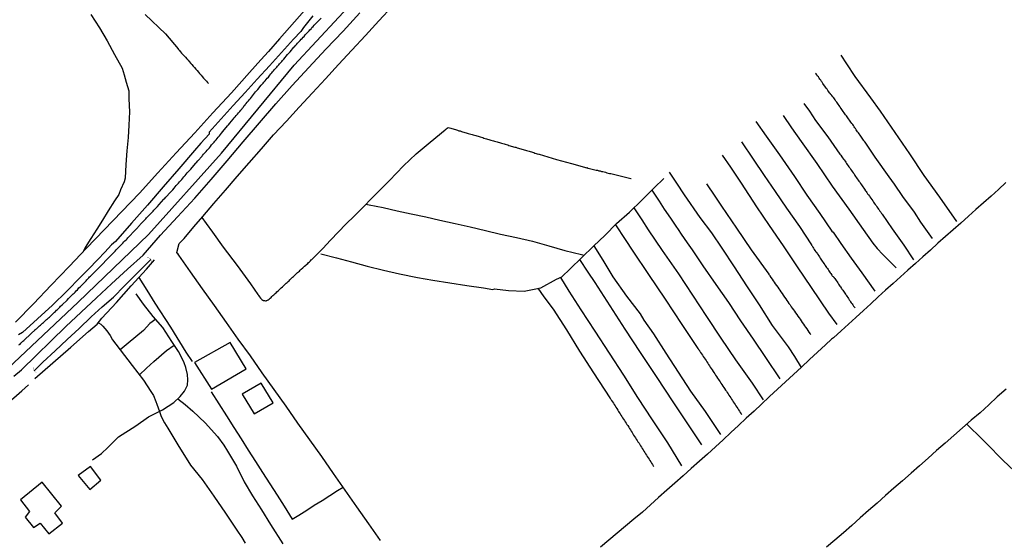
# Model space of a CAD drawing. Units: millimetres. Extents: x 185552 to 187963, y 1657657 to 1660432.
# Drawn here: x 187205 to 187427, y 1657814 to 1657931 of the extents above; entities that cross this region are included whole.
import ezdxf

# ---------------------------------------------------------------- set-up
doc = ezdxf.new("R2010")
doc.units = ezdxf.units.MM
for name, color, linetype in [('V-BUEIRO', 4, 'Continuous'), ('V-EDIFICACAO', 2, 'Continuous'), ('V-EIXO_DE_LOGRADOURO', 3, 'Continuous'), ('V-LOTE', 1, 'Continuous'), ('V-QUADRA', 6, 'Continuous'), ('V-TESTADA', 5, 'Continuous'), ('V-VALETA', 6, 'Continuous')]:
    doc.layers.add(name, color=color, linetype=linetype)

# ---------------------------------------------------------------- blocks, each defined once
blk = doc.blocks.new('305')
at = {"color": 0, "linetype": 'ByBlock', "lineweight": -2, "const_width": 0.05}
blk.add_lwpolyline([(0.73, 0.39, 0.60863), (-0.73, 0.38)], format="xyb", dxfattribs=at)

msp = doc.modelspace()

# ---------------------------------------------------------------- linework, layer by layer
at = {"layer": 'V-EDIFICACAO'}
for points in [[(187244.62, 1657853.83), (187248.41, 1657847.84), (187256.23, 1657852.43), (187252.6, 1657858.33), (187244.62, 1657853.83)], [(187259.56, 1657849.2), (187255.3, 1657846.71), (187258, 1657842.27), (187262.27, 1657844.78), (187259.56, 1657849.2)], [(187218.48, 1657828.42), (187221.07, 1657825.29), (187223.57, 1657827.36), (187221.25, 1657830.45), (187218.48, 1657828.42)], [(187205.49, 1657822.96), (187207.5, 1657820.38), (187207.5, 1657820.38), (187206.56, 1657819.1), (187208.44, 1657816.76), (187209.88, 1657817.74), (187211.87, 1657815.31), (187214.91, 1657817.76), (187213.21, 1657820.08), (187214.7, 1657821.53), (187210.37, 1657826.91), (187205.49, 1657822.96)]]:
    msp.add_lwpolyline(points, close=True, dxfattribs=at)
at = {"layer": 'V-EIXO_DE_LOGRADOURO'}
msp.add_lwpolyline([(187032.4, 1657710), (187047.35, 1657722.08), (187062.3, 1657734.49), (187077.25, 1657747.15), (187092.78, 1657759.81), (187108.55, 1657772.55), (187124.08, 1657785.62), (187139.44, 1657798.77), (187155.71, 1657811.76), (187171.48, 1657824.83), (187187.01, 1657838.23), (187202.7, 1657852.54), (187218.47, 1657867.35), (187234.24, 1657882.57), (187250.68, 1657900.85), (187267.03, 1657920.62), (187282.06, 1657936.91), (187297.25, 1657953.45), (187312.28, 1657971.4), (187327.14, 1657989.84), (187342, 1658008.37), (187355.04, 1658025.57), (187368.99, 1658045.17), (187379.71, 1658065.1)], dxfattribs=at)
at = {"layer": 'V-LOTE'}
for points in [[(187270.43, 1657934.21), (187267.08, 1657930.39), (187263.7, 1657926.57), (187261.22, 1657923.68), (187259.51, 1657921.8), (187257, 1657918.94), (187252.91, 1657914.43), (187248.73, 1657909.94), (187244.71, 1657905.41), (187240.46, 1657900.92), (187236.37, 1657896.41), (187232.24, 1657891.9), (187228.27, 1657887.78), (187224.27, 1657883.66), (187220.32, 1657879.51), (187216.42, 1657875.36), (187212.42, 1657871.19), (187208.45, 1657867.02), (187204.39, 1657862.87)], [(187240.67, 1657878.57), (187241.16, 1657880.56), (187242.28, 1657881.72), (187244.43, 1657884.29), (187246.47, 1657886.63), (187248.99, 1657889.55), (187251.55, 1657892.56), (187254.19, 1657895.61), (187256.88, 1657898.72), (187259.65, 1657901.83), (187262.4, 1657904.94), (187265.29, 1657908.05), (187268.12, 1657911.22), (187271.1, 1657914.39), (187274.03, 1657917.58), (187277.01, 1657920.79), (187279.99, 1657924), (187283.05, 1657927.27), (187286.07, 1657930.57), (187289.11, 1657933.87)], [(187221.32, 1657931.98), (187223.22, 1657929.04), (187224.95, 1657926.07), (187226.64, 1657923), (187228.36, 1657919.93), (187228.79, 1657918.43), (187229.27, 1657916.78), (187229.81, 1657914.89), (187229.87, 1657913.06), (187229.97, 1657910.13), (187229.86, 1657907.17), (187229.66, 1657904.38), (187229.43, 1657901.37), (187229.2, 1657898.31), (187228.99, 1657895.25), (187228.83, 1657894.43), (187227.98, 1657892.62), (187227.6, 1657891.57), (187226.65, 1657890.18), (187225.22, 1657887.87), (187223.93, 1657885.81), (187222.63, 1657883.75), (187221.33, 1657881.7), (187220.03, 1657879.65), (187219.57, 1657878.7)], [(187427.01, 1657894.28), (187425.36, 1657892.72), (187423.68, 1657891.19), (187421.97, 1657889.72), (187420.28, 1657888.2), (187418.59, 1657886.68), (187416.87, 1657885.16), (187415.15, 1657883.64), (187413.43, 1657882.12), (187411.74, 1657880.6), (187410.07, 1657879.07), (187408.38, 1657877.54), (187406.67, 1657876.07), (187404.99, 1657874.57), (187403.31, 1657873.07), (187401.64, 1657871.57), (187399.97, 1657870.07), (187398.3, 1657868.55), (187396.62, 1657867.03), (187394.98, 1657865.5), (187393.31, 1657863.97), (187391.62, 1657862.44), (187389.95, 1657860.91), (187388.28, 1657859.38), (187387.81, 1657859.07), (187386.44, 1657857.8), (187384.63, 1657856.14), (187382.85, 1657854.47), (187381.07, 1657852.8), (187379.26, 1657851.15), (187377.45, 1657849.5), (187375.64, 1657847.85), (187373.88, 1657846.16), (187372.1, 1657844.49), (187370.39, 1657842.91), (187368.66, 1657841.33), (187366.93, 1657839.71), (187365.2, 1657838.09), (187363.47, 1657836.47), (187361.71, 1657834.86), (187359.91, 1657833.25), (187358.11, 1657831.64), (187356.27, 1657830.03), (187354.46, 1657828.38), (187352.61, 1657826.75), (187350.79, 1657825.12), (187348.95, 1657823.49), (187347.11, 1657821.86), (187345.3, 1657820.2), (187343.41, 1657818.61), (187341.52, 1657817.05), (187339.63, 1657815.49), (187337.76, 1657813.91), (187335.89, 1657812.33)], [(187240.85, 1657878.26), (187240.66, 1657878.55)], [(187286.45, 1657813.84), (187283.79, 1657817.61), (187281.13, 1657821.38), (187278.49, 1657825.15), (187275.85, 1657828.92), (187273.25, 1657832.69), (187270.56, 1657836.46), (187267.87, 1657840.23), (187265.23, 1657844), (187262.5, 1657847.77), (187259.84, 1657851.54), (187257.18, 1657855.31), (187254.45, 1657859.08), (187251.79, 1657862.85), (187249.13, 1657866.62), (187246.42, 1657870.39), (187243.71, 1657874.16), (187241.07, 1657877.93), (187240.84, 1657878.28)], [(187208.75, 1657850.21), (187212.76, 1657853.73), (187216.77, 1657857.25), (187220.78, 1657860.77), (187222.73, 1657862.44), (187223.81, 1657863.77), (187227.07, 1657867.33), (187230.37, 1657871.06), (187233.8, 1657874.79), (187235.64, 1657876.92)], [(187232.07, 1657872.91), (187233.89, 1657870.09), (187235.68, 1657867.18), (187239.21, 1657861.73), (187242.66, 1657856.17), (187244.09, 1657854.05)], [(187185.37, 1657829.67), (187188.37, 1657832.16), (187191.76, 1657835.18), (187195.25, 1657838.18), (187198.72, 1657841.26), (187202.27, 1657844.36), (187205.82, 1657847.46), (187207.29, 1657848.78)], [(187248.38, 1657847.21), (187250.11, 1657844.51), (187251.83, 1657841.81), (187253.47, 1657839.2), (187255.09, 1657836.65), (187256.71, 1657834.13), (187258.3, 1657831.61), (187259.89, 1657829.09), (187261.54, 1657826.57), (187263.16, 1657824.05), (187264.76, 1657821.53), (187266.6, 1657818.61), (187268.1, 1657819.56), (187269.84, 1657820.62), (187271.53, 1657821.74), (187273.31, 1657822.84), (187275.05, 1657823.97), (187276.79, 1657825.1), (187278, 1657825.85)], [(187427.1, 1657847.82), (187425.09, 1657846.08), (187423.16, 1657844.31), (187421.21, 1657842.54), (187419.22, 1657840.84), (187417.25, 1657839.14), (187415.33, 1657837.41), (187413.38, 1657835.72), (187411.43, 1657834.03), (187409.52, 1657832.33), (187407.61, 1657830.63), (187405.69, 1657828.93), (187403.76, 1657827.28), (187401.85, 1657825.6), (187399.93, 1657823.94), (187398.07, 1657822.24), (187396.15, 1657820.6), (187394.28, 1657818.92), (187392.4, 1657817.24), (187390.49, 1657815.59), (187388.57, 1657813.95), (187386.65, 1657812.31)]]:
    msp.add_lwpolyline(points, dxfattribs=at)
at = {"layer": 'V-QUADRA'}
for points in [[(187203.98, 1657850.74), (187205.69, 1657852.19), (187209.04, 1657855.41), (187212.37, 1657858.67), (187215.72, 1657861.93), (187219.14, 1657865.13), (187222.54, 1657868.33), (187225.96, 1657871.53), (187229.52, 1657874.77), (187233.08, 1657877.95), (187236.93, 1657882.43), (187240.8, 1657886.58), (187244.65, 1657890.75), (187248.38, 1657894.92), (187251.96, 1657899.15), (187255.58, 1657903.38), (187259.2, 1657907.67), (187262.93, 1657911.92), (187266.59, 1657916.07), (187270.34, 1657920.13), (187274.17, 1657924.19), (187278, 1657928.25), (187281.75, 1657932.4)], [(187205.15, 1657857.77), (187205.39, 1657857.98), (187205.6, 1657858.18), (187205.82, 1657858.41), (187206.04, 1657858.63), (187206.22, 1657858.8), (187206.59, 1657859.14), (187207.49, 1657859.96), (187207.57, 1657860.02), (187207.9, 1657860.36), (187208.8, 1657861.2), (187208.82, 1657861.22), (187208.82, 1657861.22), (187209.08, 1657861.41), (187209.31, 1657861.58), (187209.57, 1657861.82), (187209.78, 1657862.03), (187210.02, 1657862.25), (187210.21, 1657862.44), (187210.43, 1657862.63), (187210.66, 1657862.85), (187210.88, 1657863.04), (187211.11, 1657863.23), (187211.35, 1657863.47), (187211.56, 1657863.64), (187211.82, 1657863.86), (187212.01, 1657864.03), (187212.21, 1657864.24), (187212.46, 1657864.45), (187212.68, 1657864.67), (187212.91, 1657864.91), (187213.15, 1657865.12), (187213.36, 1657865.31), (187213.6, 1657865.55), (187213.81, 1657865.76), (187214.09, 1657866.02), (187214.31, 1657866.26), (187214.52, 1657866.47), (187214.88, 1657866.81), (187215.96, 1657867.84), (187216.3, 1657868.19), (187217.24, 1657869.15), (187217.31, 1657869.23), (187217.52, 1657869.41), (187217.78, 1657869.66), (187217.99, 1657869.9), (187218.27, 1657870.16), (187218.47, 1657870.39), (187218.63, 1657870.59), (187218.91, 1657870.84), (187219.13, 1657871.06), (187219.32, 1657871.25), (187219.53, 1657871.46), (187219.75, 1657871.68), (187219.94, 1657871.89), (187220.22, 1657872.17), (187220.41, 1657872.41), (187220.63, 1657872.62), (187220.84, 1657872.86), (187221.04, 1657873.05), (187221.25, 1657873.24), (187221.46, 1657873.48), (187221.68, 1657873.67), (187221.87, 1657873.86), (187222.19, 1657874.16), (187222.55, 1657874.55), (187223.41, 1657875.41), (187223.54, 1657875.54), (187223.89, 1657875.9), (187224.79, 1657876.87), (187224.81, 1657876.88), (187225.06, 1657877.1), (187225.36, 1657877.4), (187225.66, 1657877.7), (187225.88, 1657877.91), (187226.05, 1657878.11), (187226.28, 1657878.32), (187226.54, 1657878.64), (187226.74, 1657878.84), (187227.02, 1657879.13), (187227.29, 1657879.42), (187227.51, 1657879.65), (187227.7, 1657879.84), (187227.91, 1657880.04), (187228.22, 1657880.36), (187228.51, 1657880.66), (187228.75, 1657880.92), (187228.94, 1657881.13), (187229.24, 1657881.41), (187229.44, 1657881.62), (187229.63, 1657881.84), (187229.97, 1657882.2), (187230.94, 1657883.23), (187231.13, 1657883.44), (187231.47, 1657883.81), (187232.31, 1657884.69), (187232.41, 1657884.8), (187232.65, 1657885.09), (187232.93, 1657885.37), (187233.21, 1657885.67), (187233.42, 1657885.91), (187233.64, 1657886.12), (187233.83, 1657886.32), (187234.15, 1657886.61), (187234.41, 1657886.92), (187234.68, 1657887.24), (187234.98, 1657887.54), (187235.28, 1657887.84), (187235.48, 1657888.07), (187235.76, 1657888.33), (187236.04, 1657888.63), (187236.31, 1657888.91), (187236.64, 1657889.31), (187236.64, 1657889.31), (187237.75, 1657890.52), (187237.86, 1657890.62), (187238.2, 1657890.97), (187239.21, 1657892.1), (187239.49, 1657892.38), (187239.72, 1657892.64), (187240, 1657892.98), (187240.28, 1657893.28), (187240.51, 1657893.58), (187240.79, 1657893.88), (187240.99, 1657894.1), (187241.27, 1657894.42), (187241.54, 1657894.72), (187241.76, 1657894.96), (187241.99, 1657895.27), (187242.23, 1657895.51), (187242.49, 1657895.85), (187242.74, 1657896.11), (187242.98, 1657896.43), (187243.28, 1657896.73), (187243.47, 1657896.97), (187243.75, 1657897.29), (187244.11, 1657897.65), (187244.93, 1657898.62), (187245.08, 1657898.77), (187245.38, 1657899.13), (187246.3, 1657900.2), (187246.41, 1657900.31), (187246.66, 1657900.61), (187246.92, 1657900.91), (187247.2, 1657901.21), (187247.48, 1657901.53), (187247.67, 1657901.77), (187247.95, 1657902.09), (187248.21, 1657902.39), (187248.46, 1657902.71), (187248.72, 1657903.03), (187249, 1657903.33), (187249.17, 1657903.57), (187249.45, 1657903.82), (187249.71, 1657904.12), (187249.96, 1657904.42), (187250.2, 1657904.75), (187250.46, 1657905.04), (187250.69, 1657905.35), (187251.01, 1657905.73), (187252, 1657907), (187252.26, 1657907.25), (187252.56, 1657907.62), (187253.33, 1657908.52), (187253.55, 1657908.76), (187253.76, 1657909.01), (187254, 1657909.33), (187254.25, 1657909.63), (187254.53, 1657909.93), (187254.77, 1657910.23), (187255.04, 1657910.55), (187255.24, 1657910.77), (187255.41, 1657911.01), (187255.45, 1657911.05), (187255.52, 1657911.13), (187255.58, 1657911.2), (187255.62, 1657911.24), (187255.65, 1657911.24), (187255.71, 1657911.39), (187255.84, 1657911.47), (187255.82, 1657911.58), (187255.88, 1657911.67), (187255.97, 1657911.67), (187255.99, 1657911.78), (187256.03, 1657911.8), (187256.25, 1657912.01), (187256.46, 1657912.31), (187256.72, 1657912.59), (187256.95, 1657912.89), (187257.19, 1657913.17), (187257.42, 1657913.43), (187257.68, 1657913.75), (187258.35, 1657914.61), (187258.58, 1657914.84), (187258.88, 1657915.18), (187259.57, 1657916.11), (187259.8, 1657916.32), (187260.04, 1657916.6), (187260.23, 1657916.81), (187260.47, 1657917.11), (187260.72, 1657917.39), (187260.96, 1657917.67), (187261.22, 1657917.95), (187261.41, 1657918.18), (187261.58, 1657918.4), (187261.78, 1657918.65), (187262.01, 1657918.91), (187262.16, 1657919.13), (187262.38, 1657919.36), (187262.61, 1657919.62), (187262.84, 1657919.88), (187263.08, 1657920.18), (187263.3, 1657920.41), (187263.53, 1657920.69), (187263.53, 1657920.69), (187263.74, 1657920.95), (187263.98, 1657921.21), (187264.22, 1657921.46), (187264.41, 1657921.7), (187264.69, 1657922), (187265.55, 1657923.05), (187265.8, 1657923.3), (187266.08, 1657923.61), (187266.96, 1657924.64), (187267.11, 1657924.76), (187267.35, 1657925.04), (187267.52, 1657925.26), (187267.78, 1657925.55), (187268.01, 1657925.79), (187268.19, 1657925.99), (187268.37, 1657926.2), (187268.61, 1657926.43), (187268.83, 1657926.63), (187269.04, 1657926.88), (187269.25, 1657927.1), (187269.47, 1657927.42), (187269.73, 1657927.68), (187269.92, 1657927.87), (187270.15, 1657928.15), (187270.39, 1657928.36), (187270.56, 1657928.56), (187270.8, 1657928.81), (187271.01, 1657929.05), (187271.25, 1657929.33), (187271.48, 1657929.58), (187271.7, 1657929.82), (187272.02, 1657930.14), (187273.05, 1657931.15)]]:
    msp.add_lwpolyline(points, dxfattribs=at)
at = {"layer": 'V-TESTADA'}
for points in [[(187270.43, 1657934.21), (187267.08, 1657930.39), (187263.7, 1657926.57), (187261.22, 1657923.68), (187259.51, 1657921.8), (187257, 1657918.94), (187252.91, 1657914.43), (187248.73, 1657909.94), (187244.71, 1657905.41), (187240.46, 1657900.92), (187236.37, 1657896.41), (187232.24, 1657891.9), (187228.27, 1657887.78), (187224.27, 1657883.66), (187220.32, 1657879.51), (187216.42, 1657875.36), (187212.42, 1657871.19), (187208.45, 1657867.02), (187204.39, 1657862.87)], [(187240.67, 1657878.57), (187241.16, 1657880.56), (187242.28, 1657881.72), (187244.43, 1657884.29), (187246.47, 1657886.63), (187248.99, 1657889.55), (187251.55, 1657892.56), (187254.19, 1657895.61), (187256.88, 1657898.72), (187259.65, 1657901.83), (187262.4, 1657904.94), (187265.29, 1657908.05), (187268.12, 1657911.22), (187271.1, 1657914.39), (187274.03, 1657917.58), (187277.01, 1657920.79), (187279.99, 1657924), (187283.05, 1657927.27), (187286.07, 1657930.57), (187289.11, 1657933.87)], [(187208.75, 1657850.21), (187212.76, 1657853.73), (187216.77, 1657857.25), (187220.78, 1657860.77), (187222.73, 1657862.44), (187223.81, 1657863.77), (187227.07, 1657867.33), (187230.37, 1657871.06), (187233.8, 1657874.79), (187235.64, 1657876.92)], [(187185.37, 1657829.67), (187188.37, 1657832.16), (187191.76, 1657835.18), (187195.25, 1657838.18), (187198.72, 1657841.26), (187202.27, 1657844.36), (187205.82, 1657847.46), (187207.29, 1657848.78)]]:
    msp.add_lwpolyline(points, dxfattribs=at)
at = {"layer": 'V-VALETA'}
for points in [[(187271.2, 1657931.7), (187269.1, 1657929.07), (187268.51, 1657928.22), (187266.86, 1657926.44), (187264.16, 1657923.46), (187261.46, 1657920.48), (187258.7, 1657917.5), (187255.98, 1657914.52), (187253.28, 1657911.54), (187250.58, 1657908.56), (187247.88, 1657905.58), (187247.87, 1657905.15), (187246.03, 1657903.08), (187244.62, 1657901.44), (187241.11, 1657897.34), (187237.54, 1657893.26), (187234.01, 1657889.18), (187234.01, 1657889.18), (187230.46, 1657885.1), (187226.87, 1657881.02), (187225.97, 1657880.28), (187224.44, 1657878.62), (187222.85, 1657876.96), (187220.76, 1657874.83), (187218.98, 1657872.99), (187215.91, 1657869.84), (187212.67, 1657866.69), (187209.31, 1657863.63), (187205.95, 1657860.57), (187205.03, 1657860.01)], [(187233.55, 1657932.03), (187238.12, 1657927.66), (187240.9, 1657924.3), (187240.97, 1657924.25), (187241.09, 1657924.06), (187241.14, 1657924.01), (187241.48, 1657923.63), (187241.72, 1657923.33), (187241.99, 1657923.05), (187242.32, 1657922.73), (187242.55, 1657922.43), (187242.89, 1657922.04), (187243.15, 1657921.74), (187243.43, 1657921.42), (187243.77, 1657921.02), (187244.01, 1657920.76), (187244.33, 1657920.37), (187244.61, 1657920.09), (187244.93, 1657919.73), (187245.19, 1657919.43), (187245.53, 1657919.04), (187245.76, 1657918.76), (187246.09, 1657918.36), (187246.34, 1657918.1), (187246.66, 1657917.71), (187246.92, 1657917.43), (187247.29, 1657917.03), (187247.52, 1657916.73), (187247.52, 1657916.73), (187247.74, 1657916.49)], [(187389.92, 1657922.88), (187391.22, 1657920.9), (187393.04, 1657918.09), (187396.56, 1657913.26), (187398.78, 1657910.29), (187402.05, 1657905.48), (187405.38, 1657900.67), (187408.59, 1657895.82), (187412.11, 1657890.97), (187415.94, 1657885.54)], [(187410.55, 1657881.65), (187407.93, 1657885.36), (187406.46, 1657887.57), (187403.87, 1657891.14), (187401.96, 1657893.88), (187400.76, 1657895.53), (187397.65, 1657899.92), (187395.35, 1657903.3), (187395.33, 1657903.31), (187395.29, 1657903.35), (187395.27, 1657903.4), (187395.22, 1657903.48), (187395.16, 1657903.52), (187395.14, 1657903.59), (187395.09, 1657903.65), (187395.05, 1657903.72), (187395.01, 1657903.78), (187394.84, 1657904), (187394.71, 1657904.21), (187394.56, 1657904.43), (187394.41, 1657904.68), (187394.22, 1657904.88), (187394, 1657905.2), (187393.85, 1657905.41), (187393.68, 1657905.63), (187393.51, 1657905.88), (187393.38, 1657906.1), (187393.17, 1657906.36), (187393.04, 1657906.57), (187392.89, 1657906.79), (187392.74, 1657907.04), (187392.57, 1657907.26), (187392.39, 1657907.49), (187392.14, 1657907.81), (187391.99, 1657908.03), (187391.84, 1657908.26), (187391.62, 1657908.54), (187391.45, 1657908.8), (187391.32, 1657909.01), (187391.15, 1657909.23), (187390.98, 1657909.49), (187390.83, 1657909.7), (187390.68, 1657909.91), (187390.47, 1657910.21), (187390.32, 1657910.43), (187390.12, 1657910.69), (187389.95, 1657910.9), (187389.78, 1657911.16), (187389.65, 1657911.37), (187389.5, 1657911.59), (187389.31, 1657911.84), (187389.18, 1657912.06), (187389.01, 1657912.31), (187388.82, 1657912.55), (187388.65, 1657912.83), (187388.45, 1657913.09), (187388.32, 1657913.3), (187388.13, 1657913.51), (187387.89, 1657913.81), (187387.85, 1657913.85), (187387.79, 1657913.9), (187387.75, 1657913.94), (187387.55, 1657914.13), (187387.55, 1657914.16), (187387.51, 1657914.24), (187387.47, 1657914.26), (187387.42, 1657914.33), (187387.38, 1657914.39), (187387.21, 1657914.67), (187387.02, 1657914.91), (187386.82, 1657915.23), (187386.61, 1657915.49), (187386.46, 1657915.7), (187386.29, 1657915.93), (187386.05, 1657916.26), (187385.88, 1657916.51), (187385.71, 1657916.77), (187385.56, 1657916.99), (187385.39, 1657917.24), (187385.21, 1657917.46), (187385.04, 1657917.71), (187384.87, 1657917.97), (187384.7, 1657918.19), (187384.55, 1657918.44), (187384.38, 1657918.66), (187384.22, 1657918.82)], [(187381.56, 1657911.98), (187382.86, 1657910.27), (187384.23, 1657908.2), (187386.99, 1657904.5), (187389.71, 1657900.62), (187389.72, 1657900.61), (187389.78, 1657900.55), (187389.81, 1657900.5), (187389.91, 1657900.38), (187390.12, 1657900.06), (187390.27, 1657899.84), (187390.49, 1657899.54), (187390.66, 1657899.32), (187390.87, 1657899.03), (187391.02, 1657898.81), (187391.19, 1657898.56), (187391.34, 1657898.34), (187391.56, 1657898.04), (187391.71, 1657897.8), (187391.92, 1657897.53), (187392.05, 1657897.29), (187392.29, 1657896.97), (187392.44, 1657896.73), (187392.69, 1657896.41), (187392.87, 1657896.18), (187393.08, 1657895.86), (187393.23, 1657895.64), (187393.45, 1657895.34), (187393.59, 1657895.1), (187393.81, 1657894.78), (187393.98, 1657894.55), (187394.22, 1657894.23), (187394.32, 1657894.03), (187394.58, 1657893.71), (187394.73, 1657893.5), (187394.88, 1657893.28), (187395.07, 1657892.98), (187395.24, 1657892.75), (187395.46, 1657892.43), (187395.59, 1657892.27), (187395.78, 1657892), (187395.93, 1657891.74), (187396.1, 1657891.52), (187396.32, 1657891.23), (187396.45, 1657891.03), (187396.68, 1657890.73), (187396.89, 1657890.41), (187397.07, 1657890.17), (187397.28, 1657889.85), (187397.43, 1657889.64), (187397.62, 1657889.34), (187397.82, 1657889.1), (187398.01, 1657888.78), (187398.2, 1657888.53), (187398.37, 1657888.27), (187398.52, 1657888.11), (187398.69, 1657887.84), (187398.87, 1657887.6), (187399.04, 1657887.33), (187399.21, 1657887.13), (187399.24, 1657887.09)], [(187376.95, 1657909.31), (187378.81, 1657906.58), (187381, 1657903.51), (187384.54, 1657898.5), (187387.96, 1657893.47), (187391.71, 1657888.27), (187394.96, 1657883.67), (187397.08, 1657880.6), (187398.1, 1657879.47), (187399.32, 1657878.12), (187402.34, 1657875.09)], [(187278.71, 1657884.98), (187280.5, 1657886.71), (187281.92, 1657888.14), (187285.13, 1657891.44), (187288.44, 1657894.72), (187291.63, 1657898), (187292.98, 1657899.36), (187294.45, 1657900.68), (187297.58, 1657903.34), (187300.93, 1657906.13), (187301.01, 1657906.14), (187301.1, 1657906.22), (187301.19, 1657906.27), (187301.23, 1657906.31), (187301.42, 1657906.48), (187301.62, 1657906.61), (187301.61, 1657906.63), (187301.92, 1657906.55), (187302.22, 1657906.46), (187302.47, 1657906.37), (187302.73, 1657906.31), (187302.99, 1657906.22), (187303.25, 1657906.14), (187303.5, 1657906.07), (187303.76, 1657905.99), (187304.06, 1657905.9), (187304.32, 1657905.84), (187304.62, 1657905.73), (187304.87, 1657905.64), (187305.13, 1657905.58), (187305.39, 1657905.49), (187305.65, 1657905.41), (187305.9, 1657905.34), (187306.16, 1657905.26), (187306.46, 1657905.22), (187306.72, 1657905.13), (187307.02, 1657905.04), (187307.28, 1657904.96), (187307.58, 1657904.87), (187307.83, 1657904.81), (187308.09, 1657904.72), (187308.35, 1657904.64), (187308.6, 1657904.57), (187308.86, 1657904.51), (187309.12, 1657904.42), (187309.42, 1657904.34), (187309.68, 1657904.25), (187309.98, 1657904.17), (187310.23, 1657904.08), (187310.49, 1657904.02), (187310.75, 1657903.93), (187311, 1657903.84), (187311.26, 1657903.78), (187311.52, 1657903.72), (187311.82, 1657903.65), (187312.08, 1657903.57), (187312.38, 1657903.48), (187312.63, 1657903.39), (187312.89, 1657903.31), (187313.15, 1657903.24), (187313.4, 1657903.18), (187313.66, 1657903.09), (187313.92, 1657903.01), (187314.22, 1657902.92), (187314.48, 1657902.86), (187314.78, 1657902.77), (187315.03, 1657902.69), (187315.29, 1657902.58), (187315.55, 1657902.52), (187315.8, 1657902.45), (187316.06, 1657902.37), (187316.32, 1657902.28), (187316.62, 1657902.19), (187316.88, 1657902.17), (187317.18, 1657902.09), (187317.43, 1657902), (187317.69, 1657901.94), (187317.95, 1657901.85), (187318.2, 1657901.79), (187318.46, 1657901.7), (187318.72, 1657901.62), (187319.02, 1657901.53), (187319.28, 1657901.47), (187319.58, 1657901.36), (187319.83, 1657901.27), (187320.09, 1657901.21), (187320.35, 1657901.12), (187320.61, 1657901.06), (187320.86, 1657900.97), (187321.12, 1657900.89), (187321.42, 1657900.8), (187321.68, 1657900.72), (187321.98, 1657900.65), (187322.1, 1657900.63)], [(187370.77, 1657907.99), (187373.11, 1657904.66), (187376.13, 1657900.47), (187379.5, 1657895.58), (187382.3, 1657891.45), (187385.16, 1657887.3), (187387.89, 1657883.3), (187388.15, 1657883.09), (187389.92, 1657880.56), (187392.24, 1657877.3), (187394.62, 1657873.94), (187397.54, 1657869.86)], [(187367.58, 1657903.38), (187370.2, 1657899.51), (187372.67, 1657895.87), (187375.12, 1657892.21), (187377.67, 1657888.51), (187380.64, 1657884.38), (187383.28, 1657880.25), (187383.29, 1657880.21), (187383.44, 1657880.02), (187383.61, 1657879.74), (187383.76, 1657879.52), (187383.95, 1657879.22), (187384.1, 1657879.01), (187384.32, 1657878.71), (187384.44, 1657878.54), (187384.64, 1657878.24), (187384.76, 1657878.06), (187384.94, 1657877.81), (187385.09, 1657877.57), (187385.28, 1657877.3), (187385.45, 1657877.04), (187385.6, 1657876.82), (187385.75, 1657876.59), (187385.97, 1657876.27), (187386.12, 1657876.07), (187386.29, 1657875.8), (187386.42, 1657875.64), (187386.57, 1657875.41), (187386.72, 1657875.19), (187386.91, 1657874.94), (187387.04, 1657874.72), (187387.21, 1657874.42), (187387.38, 1657874.23), (187387.51, 1657874), (187387.66, 1657873.8), (187387.85, 1657873.48), (187387.98, 1657873.31), (187388.05, 1657873.2), (187388.18, 1657873.18), (187388.22, 1657873.18), (187388.28, 1657873.11), (187388.28, 1657873.01), (187388.41, 1657872.92), (187388.43, 1657872.88), (187388.54, 1657872.73), (187388.73, 1657872.45), (187388.86, 1657872.24), (187389.05, 1657871.98), (187389.2, 1657871.74), (187389.39, 1657871.42), (187389.57, 1657871.23), (187389.69, 1657871), (187389.82, 1657870.8), (187390.04, 1657870.48), (187390.17, 1657870.27), (187390.34, 1657870.11), (187390.51, 1657869.84), (187390.64, 1657869.64), (187390.81, 1657869.37), (187390.98, 1657869.17), (187391.03, 1657869.11), (187391.11, 1657868.94), (187391.26, 1657868.72), (187391.45, 1657868.42), (187391.6, 1657868.21), (187391.79, 1657867.91), (187391.92, 1657867.72), (187392.09, 1657867.44), (187392.24, 1657867.26), (187392.44, 1657867.01), (187392.61, 1657866.77), (187392.78, 1657866.5), (187392.93, 1657866.3), (187393.1, 1657866.13)], [(187322.1, 1657900.63), (187325.99, 1657899.44), (187329.36, 1657898.51), (187332.8, 1657897.58), (187332.86, 1657897.61), (187332.99, 1657897.57), (187332.99, 1657897.52), (187333.12, 1657897.5), (187333.42, 1657897.44), (187333.72, 1657897.37), (187334.02, 1657897.29), (187334.32, 1657897.22), (187334.62, 1657897.14), (187334.92, 1657897.05), (187335.22, 1657897.01), (187335.52, 1657896.92), (187335.82, 1657896.86), (187336.12, 1657896.77), (187336.42, 1657896.71), (187336.72, 1657896.64), (187337.02, 1657896.56), (187337.32, 1657896.47), (187337.62, 1657896.39), (187337.92, 1657896.32), (187338.22, 1657896.3), (187338.52, 1657896.22), (187338.82, 1657896.15), (187339.12, 1657896.07), (187339.42, 1657896), (187339.72, 1657895.92), (187340.02, 1657895.85), (187340.32, 1657895.79), (187340.62, 1657895.7), (187340.92, 1657895.64), (187341.22, 1657895.57), (187341.52, 1657895.49), (187341.82, 1657895.4), (187342.12, 1657895.34), (187342.42, 1657895.25), (187342.72, 1657895.19), (187342.77, 1657895.17)], [(187363.22, 1657900.4), (187365.1, 1657897.7), (187367.48, 1657894.09), (187370.98, 1657888.77), (187373.82, 1657884.58), (187376.93, 1657880), (187380.1, 1657875.34), (187383.27, 1657870.68), (187387.1, 1657864.92), (187389.01, 1657862.36)], [(187351.35, 1657896.59), (187352.97, 1657894.11), (187354.72, 1657891.5), (187358.21, 1657886.43), (187360.85, 1657882.99), (187363.12, 1657879.51), (187365.96, 1657875.29), (187368.74, 1657871.05), (187371.56, 1657866.79), (187374.51, 1657862.13), (187378.04, 1657857.31)], [(187273.02, 1657878.24), (187276.52, 1657877.33), (187279.94, 1657876.42), (187283.44, 1657875.49), (187287.06, 1657874.6), (187290.68, 1657873.71), (187294.74, 1657872.95), (187298.18, 1657872.33), (187301.99, 1657871.73), (187305.8, 1657871.15), (187309.61, 1657870.57), (187311.66, 1657870.26), (187312.06, 1657870.34), (187315.22, 1657870.03), (187318.7, 1657869.89), (187322.47, 1657870.63), (187325.99, 1657872.57), (187327.18, 1657873.04), (187329.03, 1657874.86), (187331.68, 1657877.42), (187334.29, 1657879.94), (187336.9, 1657882.46), (187339.51, 1657885.06), (187342.39, 1657887.6), (187345.15, 1657890.3), (187347.97, 1657893.04), (187350.11, 1657895.14)], [(187359.68, 1657893.94), (187361.58, 1657891.2), (187363.1, 1657888.95), (187366.42, 1657884.04), (187369.76, 1657879.11), (187373.71, 1657873.7), (187373.73, 1657873.56), (187373.82, 1657873.52), (187373.86, 1657873.41), (187373.94, 1657873.31), (187374.2, 1657872.92), (187374.48, 1657872.54), (187374.69, 1657872.2), (187374.91, 1657871.85), (187375.16, 1657871.51), (187375.46, 1657871.12), (187375.72, 1657870.74), (187375.94, 1657870.4), (187376.19, 1657870.05), (187376.43, 1657869.71), (187376.69, 1657869.32), (187376.96, 1657868.96), (187377.26, 1657868.51), (187377.56, 1657868.12), (187377.78, 1657867.78), (187377.99, 1657867.44), (187378.25, 1657867.1), (187378.49, 1657866.75), (187378.76, 1657866.37), (187379, 1657866.02), (187379.24, 1657865.68), (187379.49, 1657865.34), (187379.75, 1657864.99), (187380.01, 1657864.61), (187380.26, 1657864.27), (187380.52, 1657863.88), (187380.74, 1657863.54), (187380.97, 1657863.19), (187381.25, 1657862.81), (187381.51, 1657862.47), (187381.76, 1657862.08), (187382, 1657861.74), (187382.24, 1657861.39), (187382.49, 1657861.01), (187382.75, 1657860.67), (187383.01, 1657860.28), (187383.07, 1657860.13)], [(187347.42, 1657892.51), (187349.04, 1657890.09), (187350.21, 1657888.29), (187351.63, 1657886.24), (187352.81, 1657884.48), (187353.32, 1657883.74), (187354.05, 1657882.64), (187355.36, 1657880.74), (187356.46, 1657879.11), (187358.85, 1657875.51), (187361.78, 1657871.36), (187364.67, 1657867.27), (187367.35, 1657863.18), (187370.17, 1657859.09), (187372.97, 1657854.92), (187376.23, 1657850.17)], [(187283.15, 1657889.41), (187283.84, 1657889.23), (187287.03, 1657888.63), (187290.2, 1657887.89), (187293.35, 1657887.19), (187296.6, 1657886.55), (187299.79, 1657885.83), (187303.19, 1657885.07), (187306.61, 1657884.27), (187310.01, 1657883.49), (187313.41, 1657882.66), (187316.97, 1657881.88), (187320.57, 1657881.05), (187324.23, 1657880.02), (187327.89, 1657878.99), (187331.64, 1657878.06), (187332.22, 1657877.94)], [(187343.41, 1657888.59), (187345.16, 1657885.89), (187346.57, 1657883.65), (187349.72, 1657879), (187353.41, 1657873.73), (187356.59, 1657868.94), (187359.7, 1657864.15), (187362.96, 1657859.29), (187366.2, 1657854.45), (187369.95, 1657849.2), (187372.48, 1657845.46)], [(187399.18, 1657887.16), (187401.47, 1657883.89), (187404.05, 1657880.18), (187406.26, 1657876.92)], [(187246.28, 1657886.42), (187247.24, 1657885.08), (187248.65, 1657883.14), (187251.04, 1657879.71), (187254.17, 1657875.62), (187257.2, 1657871.51), (187258.87, 1657869.11), (187258.9, 1657869.06), (187258.95, 1657869.02), (187258.99, 1657868.94), (187259.03, 1657868.87), (187259.07, 1657868.81), (187259.24, 1657868.55), (187259.44, 1657868.25), (187259.65, 1657868.02), (187259.74, 1657867.97), (187259.78, 1657867.89), (187259.87, 1657867.87), (187259.87, 1657867.82), (187260.08, 1657867.78), (187260.34, 1657867.73), (187260.6, 1657867.71), (187260.73, 1657867.71), (187260.81, 1657867.76), (187260.9, 1657867.78), (187261.15, 1657867.93), (187261.37, 1657868.08), (187261.6, 1657868.29), (187261.84, 1657868.44), (187262.03, 1657868.62), (187262.25, 1657868.85), (187262.44, 1657869.06), (187262.74, 1657869.32), (187262.96, 1657869.51), (187263.14, 1657869.71), (187263.47, 1657869.98), (187263.68, 1657870.2), (187263.9, 1657870.37), (187264.11, 1657870.63), (187264.39, 1657870.86), (187264.6, 1657871.08), (187264.82, 1657871.27), (187265.01, 1657871.44), (187265.22, 1657871.66), (187265.44, 1657871.83), (187265.63, 1657872.02), (187265.87, 1657872.21), (187266.06, 1657872.41), (187266.26, 1657872.62), (187266.47, 1657872.82), (187266.64, 1657872.99), (187266.85, 1657873.18), (187267.09, 1657873.39), (187267.31, 1657873.59), (187267.54, 1657873.8), (187267.75, 1657874.01), (187267.97, 1657874.19), (187268.18, 1657874.38), (187268.38, 1657874.59), (187268.59, 1657874.81), (187268.93, 1657875.09), (187269.13, 1657875.23), (187269.34, 1657875.45), (187269.62, 1657875.69), (187269.81, 1657875.88), (187270.05, 1657876.09), (187270.24, 1657876.26), (187270.43, 1657876.46), (187270.67, 1657876.69), (187270.86, 1657876.86), (187271, 1657877)], [(187271, 1657877), (187273.43, 1657879.45), (187275.17, 1657881.33), (187278.71, 1657884.98)], [(187339.24, 1657884.79), (187341.42, 1657881.49), (187343.13, 1657878.85), (187346.67, 1657873.59), (187350.4, 1657868.02), (187354.19, 1657862.39), (187357.79, 1657856.98), (187357.81, 1657856.93), (187357.89, 1657856.81), (187357.91, 1657856.77), (187357.93, 1657856.74), (187358, 1657856.68), (187358.06, 1657856.63), (187358.06, 1657856.55), (187358.13, 1657856.53), (187358.15, 1657856.44), (187358.19, 1657856.38), (187358.38, 1657856.08), (187358.58, 1657855.8), (187358.79, 1657855.44), (187358.98, 1657855.18), (187359.16, 1657854.9), (187359.41, 1657854.54), (187359.61, 1657854.24), (187359.78, 1657853.98), (187359.99, 1657853.68), (187360.19, 1657853.38), (187360.38, 1657853.08), (187360.57, 1657852.78), (187360.76, 1657852.48), (187360.96, 1657852.2), (187361.21, 1657851.84), (187361.36, 1657851.58), (187361.58, 1657851.28), (187361.77, 1657850.98), (187361.96, 1657850.7), (187362.22, 1657850.34), (187362.39, 1657850.04), (187362.56, 1657849.78), (187362.76, 1657849.48), (187362.95, 1657849.18), (187363.16, 1657848.9), (187363.4, 1657848.54), (187363.57, 1657848.24), (187363.76, 1657848), (187364, 1657847.64), (187364.17, 1657847.38), (187364.36, 1657847.08), (187364.56, 1657846.78), (187364.75, 1657846.48), (187364.96, 1657846.18), (187365.16, 1657845.88), (187365.33, 1657845.58), (187365.52, 1657845.28), (187365.73, 1657845.02), (187365.95, 1657844.68), (187366.12, 1657844.38), (187366.33, 1657844.08), (187366.51, 1657843.78), (187366.72, 1657843.48), (187366.89, 1657843.18), (187367.11, 1657842.88), (187367.28, 1657842.58), (187367.49, 1657842.3), (187367.61, 1657842.16)], [(187334.4, 1657880.05), (187336.39, 1657876.83), (187338.69, 1657873.08), (187341.73, 1657868.73), (187344.77, 1657864.73), (187345.59, 1657863.35), (187347.77, 1657860.23), (187350.57, 1657855.96), (187353.37, 1657851.69), (187356.15, 1657847.4), (187359.44, 1657842.82), (187362.86, 1657837.66)], [(187208.53, 1657851.99), (187210.54, 1657853.9), (187213.3, 1657856.44), (187215.99, 1657858.98), (187218.68, 1657861.5), (187221.37, 1657864.06), (187223.88, 1657866.31), (187226.41, 1657868.5), (187228.88, 1657871.02), (187231.31, 1657873.54), (187233.8, 1657876.02), (187234.8, 1657877)], [(187331.19, 1657876.95), (187333.07, 1657874.1), (187334.62, 1657871.81), (187337.95, 1657866.59), (187341.35, 1657861.35), (187344.79, 1657856.09), (187348.58, 1657850.46), (187352.16, 1657844.97), (187355.91, 1657839.34), (187358.56, 1657835.32)], [(187326.86, 1657872.91), (187328.78, 1657869.82), (187331.43, 1657865.65), (187334.64, 1657860.86), (187337.81, 1657855.95), (187341.06, 1657850.96), (187344.23, 1657845.95), (187347.48, 1657840.94), (187350.94, 1657835.76), (187354.09, 1657830.62)], [(187221.71, 1657831.95), (187223.73, 1657833.35), (187225.16, 1657834.74), (187227.56, 1657837.11), (187231.43, 1657839.59), (187234.23, 1657841.61), (187237.42, 1657843.18), (187239.97, 1657844.83), (187241.36, 1657846.19), (187242.35, 1657847.35), (187243.02, 1657848.77), (187243.12, 1657849.95), (187243.04, 1657851.13), (187242.66, 1657852.7), (187242.25, 1657853.77), (187241.67, 1657854.99), (187240.98, 1657856.31), (187239.49, 1657858.52), (187237.5, 1657861.66), (187235.34, 1657864.18), (187233.18, 1657866.94), (187231.48, 1657869.27)], [(187321.8, 1657870.5), (187323.16, 1657868.61), (187325.25, 1657865.79), (187328.26, 1657861.13), (187331.17, 1657856.38), (187334.28, 1657851.47), (187337.96, 1657845.89), (187338, 1657845.9), (187338.05, 1657845.81), (187338.09, 1657845.75), (187338.11, 1657845.68), (187338.17, 1657845.62), (187338.39, 1657845.28), (187338.6, 1657844.98), (187338.8, 1657844.68), (187338.99, 1657844.38), (187339.18, 1657844.08), (187339.33, 1657843.78), (187339.55, 1657843.5), (187339.76, 1657843.14), (187339.95, 1657842.84), (187340.1, 1657842.58), (187340.3, 1657842.28), (187340.47, 1657842.02), (187340.66, 1657841.72), (187340.85, 1657841.42), (187341.05, 1657841.12), (187341.24, 1657840.82), (187341.43, 1657840.52), (187341.63, 1657840.22), (187341.77, 1657839.92), (187341.99, 1657839.64), (187342.23, 1657839.28), (187342.4, 1657839.02), (187342.59, 1657838.72), (187342.78, 1657838.42), (187342.97, 1657838.12), (187343.17, 1657837.82), (187343.32, 1657837.52), (187343.53, 1657837.24), (187343.75, 1657836.88), (187343.92, 1657836.62), (187344.11, 1657836.32), (187344.3, 1657836.04), (187344.54, 1657835.68), (187344.71, 1657835.42), (187344.86, 1657835.12), (187345.07, 1657834.82), (187345.25, 1657834.52), (187345.46, 1657834.22), (187345.63, 1657833.92), (187345.85, 1657833.62), (187346.02, 1657833.32), (187346.23, 1657833.02), (187346.4, 1657832.72), (187346.62, 1657832.42), (187346.79, 1657832.12), (187346.98, 1657831.82), (187347.16, 1657831.52), (187347.35, 1657831.22), (187347.54, 1657830.92), (187347.73, 1657830.62), (187347.82, 1657830.43)], [(187222.99, 1657862.76), (187223.55, 1657862.42), (187224, 1657861.98), (187224.89, 1657860.95), (187225.63, 1657859.88), (187226.14, 1657858.89), (187226.96, 1657857.98), (187227.89, 1657856.66), (187230.58, 1657853.15), (187233.15, 1657849.83), (187234.81, 1657847.31), (187235.37, 1657846.41), (187235.9, 1657845.09), (187236.16, 1657844.49), (187236.72, 1657842.8), (187237.08, 1657841.67), (187237.89, 1657840.24), (187238.61, 1657839.09), (187240.89, 1657835.31), (187243.71, 1657830.79), (187246.34, 1657827.55), (187248.95, 1657823.77), (187251.56, 1657819.99), (187254.09, 1657816.19), (187255.28, 1657814.5), (187256, 1657813.26)], [(187235.89, 1657863.53), (187234.58, 1657862.56), (187233.13, 1657861.01), (187229.71, 1657858.2), (187227.9, 1657856.69)], [(187232.21, 1657851.05), (187233.79, 1657852.57), (187235.48, 1657854.03), (187238.28, 1657856.53), (187240, 1657857.71)], [(187378.04, 1657857.31), (187379.48, 1657855.18), (187381, 1657852.74)], [(187240.85, 1657845.69), (187242.5, 1657844.37), (187244.21, 1657842.87), (187246.99, 1657840.29), (187249.79, 1657837.24), (187251.22, 1657835.24), (187252.05, 1657833.94), (187254.04, 1657830.52), (187255.74, 1657827.05), (187257.67, 1657823.89), (187259.64, 1657820.71), (187261.67, 1657817.45), (187264.47, 1657813.12)], [(187418.26, 1657840.01), (187419.14, 1657839.07), (187420.88, 1657837.41), (187422.55, 1657835.72), (187426.38, 1657831.8), (187430.13, 1657828.31)]]:
    msp.add_lwpolyline(points, dxfattribs=at)

# ---------------------------------------------------------------- block references
at = {"layer": 'V-BUEIRO'}
for p, xscale, yscale, zscale, rotation in [((187234.12, 1657876.52), 0.999999104890159, 0.999999104890159, 0.999999104890159, 313), ((187209.23, 1657852.44), 0.999999727320147, 0.999999727320147, 0.999999727320147, 125)]:
    msp.add_blockref('305', p, dxfattribs=dict(at, xscale=xscale, yscale=yscale, zscale=zscale, rotation=rotation))

doc.saveas('drawing.dxf')
